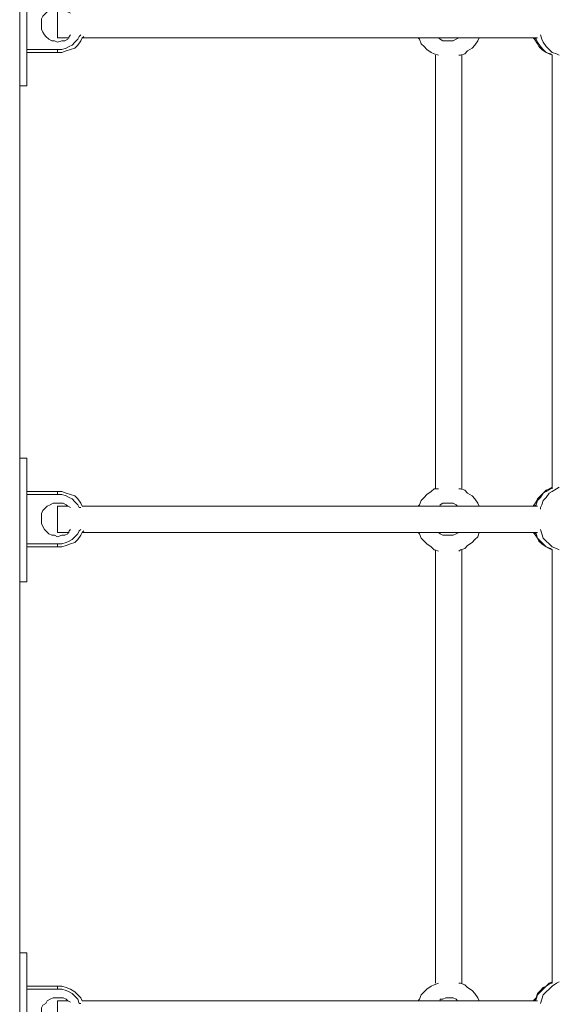
# Model space of a CAD drawing. Extents: x -79 to 4861, y -708 to -211.
# Drawn here: x 1068 to 1087, y -456 to -421 of the extents above; entities that cross this region are included whole.
import ezdxf

# ---------------------------------------------------------------- set-up
doc = ezdxf.new("R2010")
doc.units = 0
doc.header["$MEASUREMENT"] = 0
doc.layers.add('Lager 1', color=7, linetype='Continuous', lineweight=0)

msp = doc.modelspace()

# ---------------------------------------------------------------- linework, layer by layer
at = {"layer": 'Lager 1', "color": 7, "lineweight": 13}
for points in [[(1067.633, -377.645), (1067.633, -377.645), (1067.633, -512.309), (1067.633, -512.309)], [(1068.975, -421.431), (1068.975, -421.431), (1069.388, -421.431), (1069.388, -421.431)], [(1068.975, -421.431), (1068.975, -421.431), (1069.388, -421.431), (1069.388, -421.431)], [(1069.853, -421.431), (1069.853, -421.431), (1081.781, -421.431), (1081.781, -421.431)], [(1083.95, -421.431), (1083.95, -421.431), (1085.912, -421.431), (1085.912, -421.431)], [(1067.891, -421.844), (1067.891, -421.844), (1068.975, -421.844), (1068.975, -421.844)], [(1068.975, -421.948), (1068.975, -421.948), (1068.975, -421.844), (1068.975, -421.844)], [(1068.975, -421.948), (1068.975, -421.948), (1067.891, -421.948), (1067.891, -421.948)], [(1082.4, -422.051), (1082.4, -422.051), (1082.4, -437.438), (1082.4, -437.438)], [(1083.33, -437.438), (1083.33, -437.438), (1083.33, -422.051), (1083.33, -422.051)], [(1086.531, -422.051), (1086.531, -422.051), (1086.531, -437.438), (1086.531, -437.438)], [(1067.633, -423.135), (1067.633, -423.135), (1067.891, -423.135), (1067.891, -423.135)], [(1067.891, -436.354), (1067.891, -436.354), (1067.633, -436.354), (1067.633, -436.354)], [(1067.891, -437.542), (1067.891, -437.542), (1068.975, -437.542), (1068.975, -437.542)], [(1068.975, -437.645), (1068.975, -437.645), (1067.891, -437.645), (1067.891, -437.645)], [(1068.975, -437.542), (1068.975, -437.542), (1068.975, -437.645), (1068.975, -437.645)], [(1069.337, -438.058), (1069.337, -438.058), (1068.975, -438.058), (1068.975, -438.058)], [(1068.975, -438.987), (1068.975, -438.987), (1069.388, -438.987), (1069.388, -438.987)], [(1068.975, -438.987), (1068.975, -438.987), (1069.388, -438.987), (1069.388, -438.987)], [(1069.853, -438.987), (1069.853, -438.987), (1081.781, -438.987), (1081.781, -438.987)], [(1083.95, -438.987), (1083.95, -438.987), (1085.912, -438.987), (1085.912, -438.987)], [(1067.891, -439.4), (1067.891, -439.4), (1068.975, -439.4), (1068.975, -439.4)], [(1068.975, -439.504), (1068.975, -439.504), (1068.975, -439.4), (1068.975, -439.4)], [(1068.975, -439.504), (1068.975, -439.504), (1067.891, -439.504), (1067.891, -439.504)], [(1082.4, -439.607), (1082.4, -439.607), (1082.4, -454.994), (1082.4, -454.994)], [(1083.33, -454.994), (1083.33, -454.994), (1083.33, -439.607), (1083.33, -439.607)], [(1086.531, -439.607), (1086.531, -439.607), (1086.531, -454.994), (1086.531, -454.994)], [(1067.633, -440.743), (1067.633, -440.743), (1067.891, -440.743), (1067.891, -440.743)], [(1067.891, -453.91), (1067.891, -453.91), (1067.633, -453.91), (1067.633, -453.91)], [(1067.891, -455.097), (1067.891, -455.097), (1068.975, -455.097), (1068.975, -455.097)], [(1068.975, -455.097), (1068.975, -455.097), (1068.975, -455.201), (1068.975, -455.201)], [(1068.975, -455.201), (1068.975, -455.201), (1067.891, -455.201), (1067.891, -455.201)], [(1069.337, -455.614), (1069.337, -455.614), (1068.975, -455.614), (1068.975, -455.614)]]:
    msp.add_open_spline(points, degree=3, dxfattribs=at)
for points, knots in [([(1067.891, -418.746), (1067.891, -418.746), (1067.891, -418.798), (1067.891, -418.798), (1067.891, -418.798), (1067.891, -418.85), (1067.891, -418.85), (1067.891, -418.85), (1067.891, -418.901), (1067.891, -418.901), (1067.891, -418.901), (1067.891, -419.005), (1067.891, -419.005), (1067.891, -419.005), (1067.891, -419.108), (1067.891, -419.108), (1067.891, -419.108), (1067.891, -419.211), (1067.891, -419.211), (1067.891, -419.211), (1067.891, -419.366), (1067.891, -419.366), (1067.891, -419.366), (1067.891, -419.521), (1067.891, -419.521), (1067.891, -419.521), (1067.891, -419.676), (1067.891, -419.676), (1067.891, -419.676), (1067.891, -419.831), (1067.891, -419.831), (1067.891, -419.831), (1067.891, -420.037), (1067.891, -420.037), (1067.891, -420.037), (1067.891, -420.244), (1067.891, -420.244), (1067.891, -420.244), (1067.891, -420.45), (1067.891, -420.45), (1067.891, -420.45), (1067.891, -420.657), (1067.891, -420.657), (1067.891, -420.657), (1067.891, -420.863), (1067.891, -420.863), (1067.891, -420.863), (1067.891, -421.07), (1067.891, -421.07), (1067.891, -421.07), (1067.891, -421.276), (1067.891, -421.276), (1067.891, -421.276), (1067.891, -421.483), (1067.891, -421.483), (1067.891, -421.483), (1067.891, -421.69), (1067.891, -421.69), (1067.891, -421.69), (1067.891, -421.896), (1067.891, -421.896), (1067.891, -421.896), (1067.891, -422.051), (1067.891, -422.051), (1067.891, -422.051), (1067.891, -422.258), (1067.891, -422.258), (1067.891, -422.258), (1067.891, -422.412), (1067.891, -422.412), (1067.891, -422.412), (1067.891, -422.567), (1067.891, -422.567), (1067.891, -422.567), (1067.891, -422.722), (1067.891, -422.722), (1067.891, -422.722), (1067.891, -422.826), (1067.891, -422.826), (1067.891, -422.826), (1067.891, -422.929), (1067.891, -422.929), (1067.891, -422.929), (1067.891, -423.032), (1067.891, -423.032), (1067.891, -423.032), (1067.891, -423.084), (1067.891, -423.084), (1067.891, -423.084), (1067.891, -423.135), (1067.891, -423.135)], [0, 0, 0, 0, 1, 1, 1, 2, 2, 2, 3, 3, 3, 4, 4, 4, 5, 5, 5, 6, 6, 6, 7, 7, 7, 8, 8, 8, 9, 9, 9, 10, 10, 10, 11, 11, 11, 12, 12, 12, 13, 13, 13, 14, 14, 14, 15, 15, 15, 16, 16, 16, 17, 17, 17, 18, 18, 18, 19, 19, 19, 20, 20, 20, 21, 21, 21, 22, 22, 22, 23, 23, 23, 24, 24, 24, 25, 25, 25, 26, 26, 26, 27, 27, 27, 28, 28, 28, 29, 29, 29, 30, 30, 30, 30]), ([(1069.44, -420.554), (1069.44, -420.554), (1069.337, -420.502), (1069.337, -420.502), (1069.337, -420.502), (1069.285, -420.45), (1069.285, -420.45), (1069.285, -420.45), (1069.182, -420.399), (1069.182, -420.399), (1069.182, -420.399), (1069.027, -420.347), (1069.027, -420.347), (1069.027, -420.347), (1068.924, -420.347), (1068.924, -420.347), (1068.924, -420.347), (1068.82, -420.399), (1068.82, -420.399), (1068.82, -420.399), (1068.717, -420.45), (1068.717, -420.45), (1068.717, -420.45), (1068.614, -420.502), (1068.614, -420.502), (1068.614, -420.502), (1068.562, -420.554), (1068.562, -420.554), (1068.562, -420.554), (1068.459, -420.657), (1068.459, -420.657), (1068.459, -420.657), (1068.407, -420.76), (1068.407, -420.76), (1068.407, -420.76), (1068.407, -420.863), (1068.407, -420.863), (1068.407, -420.863), (1068.407, -420.967), (1068.407, -420.967), (1068.407, -420.967), (1068.407, -421.122), (1068.407, -421.122), (1068.407, -421.122), (1068.459, -421.225), (1068.459, -421.225), (1068.459, -421.225), (1068.511, -421.328), (1068.511, -421.328), (1068.511, -421.328), (1068.562, -421.38), (1068.562, -421.38), (1068.562, -421.38), (1068.666, -421.483), (1068.666, -421.483), (1068.666, -421.483), (1068.769, -421.535), (1068.769, -421.535), (1068.769, -421.535), (1068.872, -421.535), (1068.872, -421.535), (1068.872, -421.535), (1068.975, -421.586), (1068.975, -421.586)], [0, 0, 0, 0, 1, 1, 1, 2, 2, 2, 3, 3, 3, 4, 4, 4, 5, 5, 5, 6, 6, 6, 7, 7, 7, 8, 8, 8, 9, 9, 9, 10, 10, 10, 11, 11, 11, 12, 12, 12, 13, 13, 13, 14, 14, 14, 15, 15, 15, 16, 16, 16, 17, 17, 17, 18, 18, 18, 19, 19, 19, 20, 20, 20, 21, 21, 21, 21]), ([(1068.975, -421.431), (1068.975, -421.431), (1068.975, -421.431), (1068.975, -421.431), (1068.975, -421.431), (1068.975, -421.38), (1068.975, -421.38), (1068.975, -421.38), (1068.975, -421.328), (1068.975, -421.328), (1068.975, -421.328), (1068.975, -421.276), (1068.975, -421.276), (1068.975, -421.276), (1068.975, -421.225), (1068.975, -421.225), (1068.975, -421.225), (1068.975, -421.173), (1068.975, -421.173), (1068.975, -421.173), (1068.975, -421.07), (1068.975, -421.07), (1068.975, -421.07), (1068.975, -421.018), (1068.975, -421.018), (1068.975, -421.018), (1068.975, -420.915), (1068.975, -420.915), (1068.975, -420.915), (1068.975, -420.863), (1068.975, -420.863), (1068.975, -420.863), (1068.975, -420.812), (1068.975, -420.812), (1068.975, -420.812), (1068.975, -420.76), (1068.975, -420.76), (1068.975, -420.76), (1068.975, -420.708), (1068.975, -420.708), (1068.975, -420.708), (1068.975, -420.657), (1068.975, -420.657), (1068.975, -420.657), (1068.975, -420.605), (1068.975, -420.605), (1068.975, -420.605), (1068.975, -420.554), (1068.975, -420.554), (1068.975, -420.554), (1068.975, -420.502), (1068.975, -420.502)], [0, 0, 0, 0, 1, 1, 1, 2, 2, 2, 3, 3, 3, 4, 4, 4, 5, 5, 5, 6, 6, 6, 7, 7, 7, 8, 8, 8, 9, 9, 9, 10, 10, 10, 11, 11, 11, 12, 12, 12, 13, 13, 13, 14, 14, 14, 15, 15, 15, 16, 16, 16, 17, 17, 17, 17]), ([(1068.975, -421.586), (1068.975, -421.586), (1069.13, -421.535), (1069.13, -421.535), (1069.13, -421.535), (1069.234, -421.535), (1069.234, -421.535), (1069.234, -421.535), (1069.337, -421.483), (1069.337, -421.483), (1069.337, -421.483), (1069.388, -421.38), (1069.388, -421.38), (1069.388, -421.38), (1069.44, -421.328), (1069.44, -421.328)], [0, 0, 0, 0, 1, 1, 1, 2, 2, 2, 3, 3, 3, 4, 4, 4, 5, 5, 5, 5]), ([(1068.975, -421.844), (1068.975, -421.844), (1069.13, -421.844), (1069.13, -421.844), (1069.13, -421.844), (1069.285, -421.793), (1069.285, -421.793), (1069.285, -421.793), (1069.388, -421.741), (1069.388, -421.741), (1069.388, -421.741), (1069.492, -421.69), (1069.492, -421.69), (1069.492, -421.69), (1069.595, -421.586), (1069.595, -421.586), (1069.595, -421.586), (1069.698, -421.483), (1069.698, -421.483), (1069.698, -421.483), (1069.75, -421.38), (1069.75, -421.38), (1069.75, -421.38), (1069.802, -421.328), (1069.802, -421.328)], [0, 0, 0, 0, 1, 1, 1, 2, 2, 2, 3, 3, 3, 4, 4, 4, 5, 5, 5, 6, 6, 6, 7, 7, 7, 8, 8, 8, 8]), ([(1069.905, -421.38), (1069.905, -421.38), (1069.853, -421.431), (1069.853, -421.431), (1069.853, -421.431), (1069.802, -421.535), (1069.802, -421.535), (1069.802, -421.535), (1069.698, -421.69), (1069.698, -421.69), (1069.698, -421.69), (1069.595, -421.793), (1069.595, -421.793), (1069.595, -421.793), (1069.44, -421.844), (1069.44, -421.844), (1069.44, -421.844), (1069.285, -421.896), (1069.285, -421.896), (1069.285, -421.896), (1069.13, -421.948), (1069.13, -421.948), (1069.13, -421.948), (1068.975, -421.948), (1068.975, -421.948)], [0, 0, 0, 0, 1, 1, 1, 2, 2, 2, 3, 3, 3, 4, 4, 4, 5, 5, 5, 6, 6, 6, 7, 7, 7, 8, 8, 8, 8]), ([(1069.853, -421.431), (1069.853, -421.431), (1070.008, -421.431), (1070.008, -421.431), (1070.008, -421.431), (1071.041, -421.431), (1071.041, -421.431), (1071.041, -421.431), (1072.073, -421.431), (1072.073, -421.431), (1072.073, -421.431), (1073.055, -421.431), (1073.055, -421.431), (1073.055, -421.431), (1074.087, -421.431), (1074.087, -421.431), (1074.087, -421.431), (1075.12, -421.431), (1075.12, -421.431), (1075.12, -421.431), (1076.101, -421.431), (1076.101, -421.431), (1076.101, -421.431), (1077.134, -421.431), (1077.134, -421.431), (1077.134, -421.431), (1078.115, -421.431), (1078.115, -421.431), (1078.115, -421.431), (1079.147, -421.431), (1079.147, -421.431), (1079.147, -421.431), (1080.129, -421.431), (1080.129, -421.431), (1080.129, -421.431), (1081.11, -421.431), (1081.11, -421.431), (1081.11, -421.431), (1082.091, -421.431), (1082.091, -421.431), (1082.091, -421.431), (1083.072, -421.431), (1083.072, -421.431), (1083.072, -421.431), (1084.053, -421.431), (1084.053, -421.431), (1084.053, -421.431), (1085.034, -421.431), (1085.034, -421.431), (1085.034, -421.431), (1085.963, -421.431), (1085.963, -421.431), (1085.963, -421.431), (1086.015, -421.431), (1086.015, -421.431)], [0, 0, 0, 0, 1, 1, 1, 2, 2, 2, 3, 3, 3, 4, 4, 4, 5, 5, 5, 6, 6, 6, 7, 7, 7, 8, 8, 8, 9, 9, 9, 10, 10, 10, 11, 11, 11, 12, 12, 12, 13, 13, 13, 14, 14, 14, 15, 15, 15, 16, 16, 16, 17, 17, 17, 18, 18, 18, 18]), ([(1082.504, -422.051), (1082.504, -422.051), (1082.349, -421.999), (1082.349, -421.999), (1082.349, -421.999), (1082.246, -421.948), (1082.246, -421.948), (1082.246, -421.948), (1082.091, -421.844), (1082.091, -421.844), (1082.091, -421.844), (1081.987, -421.741), (1081.987, -421.741), (1081.987, -421.741), (1081.884, -421.638), (1081.884, -421.638), (1081.884, -421.638), (1081.832, -421.483), (1081.832, -421.483), (1081.832, -421.483), (1081.781, -421.431), (1081.781, -421.431)], [0, 0, 0, 0, 1, 1, 1, 2, 2, 2, 3, 3, 3, 4, 4, 4, 5, 5, 5, 6, 6, 6, 7, 7, 7, 7]), ([(1082.504, -421.431), (1082.504, -421.431), (1082.555, -421.483), (1082.555, -421.483), (1082.555, -421.483), (1082.659, -421.535), (1082.659, -421.535), (1082.659, -421.535), (1082.762, -421.535), (1082.762, -421.535), (1082.762, -421.535), (1082.917, -421.535), (1082.917, -421.535), (1082.917, -421.535), (1083.02, -421.535), (1083.02, -421.535), (1083.02, -421.535), (1083.123, -421.483), (1083.123, -421.483), (1083.123, -421.483), (1083.227, -421.431), (1083.227, -421.431)], [0, 0, 0, 0, 1, 1, 1, 2, 2, 2, 3, 3, 3, 4, 4, 4, 5, 5, 5, 6, 6, 6, 7, 7, 7, 7]), ([(1083.95, -421.431), (1083.95, -421.431), (1083.95, -421.431), (1083.95, -421.431), (1083.95, -421.431), (1083.898, -421.535), (1083.898, -421.535), (1083.898, -421.535), (1083.795, -421.69), (1083.795, -421.69), (1083.795, -421.69), (1083.691, -421.793), (1083.691, -421.793), (1083.691, -421.793), (1083.536, -421.896), (1083.536, -421.896), (1083.536, -421.896), (1083.433, -421.999), (1083.433, -421.999), (1083.433, -421.999), (1083.278, -422.051), (1083.278, -422.051), (1083.278, -422.051), (1083.227, -422.051), (1083.227, -422.051)], [0, 0, 0, 0, 1, 1, 1, 2, 2, 2, 3, 3, 3, 4, 4, 4, 5, 5, 5, 6, 6, 6, 7, 7, 7, 8, 8, 8, 8]), ([(1085.86, -421.431), (1085.86, -421.431), (1085.912, -421.483), (1085.912, -421.483), (1085.912, -421.483), (1086.015, -421.638), (1086.015, -421.638), (1086.015, -421.638), (1086.067, -421.741), (1086.067, -421.741), (1086.067, -421.741), (1086.17, -421.844), (1086.17, -421.844), (1086.17, -421.844), (1086.325, -421.948), (1086.325, -421.948), (1086.325, -421.948), (1086.428, -421.999), (1086.428, -421.999), (1086.428, -421.999), (1086.531, -422.051), (1086.531, -422.051)], [0, 0, 0, 0, 1, 1, 1, 2, 2, 2, 3, 3, 3, 4, 4, 4, 5, 5, 5, 6, 6, 6, 7, 7, 7, 7]), ([(1085.912, -421.431), (1085.912, -421.431), (1085.963, -421.483), (1085.963, -421.483), (1085.963, -421.483), (1086.015, -421.586), (1086.015, -421.586), (1086.015, -421.586), (1086.118, -421.741), (1086.118, -421.741), (1086.118, -421.741), (1086.221, -421.844), (1086.221, -421.844), (1086.221, -421.844), (1086.325, -421.948), (1086.325, -421.948), (1086.325, -421.948), (1086.48, -421.999), (1086.48, -421.999), (1086.48, -421.999), (1086.531, -422.051), (1086.531, -422.051)], [0, 0, 0, 0, 1, 1, 1, 2, 2, 2, 3, 3, 3, 4, 4, 4, 5, 5, 5, 6, 6, 6, 7, 7, 7, 7]), ([(1086.789, -422.051), (1086.789, -422.051), (1086.686, -421.999), (1086.686, -421.999), (1086.686, -421.999), (1086.531, -421.948), (1086.531, -421.948), (1086.531, -421.948), (1086.428, -421.844), (1086.428, -421.844), (1086.428, -421.844), (1086.325, -421.741), (1086.325, -421.741), (1086.325, -421.741), (1086.221, -421.586), (1086.221, -421.586), (1086.221, -421.586), (1086.17, -421.483), (1086.17, -421.483), (1086.17, -421.483), (1086.118, -421.328), (1086.118, -421.328)], [0, 0, 0, 0, 1, 1, 1, 2, 2, 2, 3, 3, 3, 4, 4, 4, 5, 5, 5, 6, 6, 6, 7, 7, 7, 7]), ([(1067.891, -436.354), (1067.891, -436.354), (1067.891, -436.354), (1067.891, -436.354), (1067.891, -436.354), (1067.891, -436.406), (1067.891, -436.406), (1067.891, -436.406), (1067.891, -436.457), (1067.891, -436.457), (1067.891, -436.457), (1067.891, -436.56), (1067.891, -436.56), (1067.891, -436.56), (1067.891, -436.664), (1067.891, -436.664), (1067.891, -436.664), (1067.891, -436.767), (1067.891, -436.767), (1067.891, -436.767), (1067.891, -436.922), (1067.891, -436.922), (1067.891, -436.922), (1067.891, -437.077), (1067.891, -437.077), (1067.891, -437.077), (1067.891, -437.232), (1067.891, -437.232), (1067.891, -437.232), (1067.891, -437.438), (1067.891, -437.438), (1067.891, -437.438), (1067.891, -437.593), (1067.891, -437.593), (1067.891, -437.593), (1067.891, -437.8), (1067.891, -437.8), (1067.891, -437.8), (1067.891, -438.006), (1067.891, -438.006), (1067.891, -438.006), (1067.891, -438.213), (1067.891, -438.213), (1067.891, -438.213), (1067.891, -438.419), (1067.891, -438.419), (1067.891, -438.419), (1067.891, -438.626), (1067.891, -438.626), (1067.891, -438.626), (1067.891, -438.832), (1067.891, -438.832), (1067.891, -438.832), (1067.891, -439.039), (1067.891, -439.039), (1067.891, -439.039), (1067.891, -439.245), (1067.891, -439.245), (1067.891, -439.245), (1067.891, -439.452), (1067.891, -439.452), (1067.891, -439.452), (1067.891, -439.659), (1067.891, -439.659), (1067.891, -439.659), (1067.891, -439.813), (1067.891, -439.813), (1067.891, -439.813), (1067.891, -439.968), (1067.891, -439.968), (1067.891, -439.968), (1067.891, -440.123), (1067.891, -440.123), (1067.891, -440.123), (1067.891, -440.278), (1067.891, -440.278), (1067.891, -440.278), (1067.891, -440.381), (1067.891, -440.381), (1067.891, -440.381), (1067.891, -440.485), (1067.891, -440.485), (1067.891, -440.485), (1067.891, -440.588), (1067.891, -440.588), (1067.891, -440.588), (1067.891, -440.64), (1067.891, -440.64), (1067.891, -440.64), (1067.891, -440.691), (1067.891, -440.691), (1067.891, -440.691), (1067.891, -440.743), (1067.891, -440.743)], [0, 0, 0, 0, 1, 1, 1, 2, 2, 2, 3, 3, 3, 4, 4, 4, 5, 5, 5, 6, 6, 6, 7, 7, 7, 8, 8, 8, 9, 9, 9, 10, 10, 10, 11, 11, 11, 12, 12, 12, 13, 13, 13, 14, 14, 14, 15, 15, 15, 16, 16, 16, 17, 17, 17, 18, 18, 18, 19, 19, 19, 20, 20, 20, 21, 21, 21, 22, 22, 22, 23, 23, 23, 24, 24, 24, 25, 25, 25, 26, 26, 26, 27, 27, 27, 28, 28, 28, 29, 29, 29, 30, 30, 30, 31, 31, 31, 31]), ([(1068.975, -437.542), (1068.975, -437.542), (1069.13, -437.542), (1069.13, -437.542), (1069.13, -437.542), (1069.285, -437.593), (1069.285, -437.593), (1069.285, -437.593), (1069.44, -437.645), (1069.44, -437.645), (1069.44, -437.645), (1069.595, -437.696), (1069.595, -437.696), (1069.595, -437.696), (1069.698, -437.8), (1069.698, -437.8), (1069.698, -437.8), (1069.802, -437.955), (1069.802, -437.955), (1069.802, -437.955), (1069.853, -438.058), (1069.853, -438.058)], [0, 0, 0, 0, 1, 1, 1, 2, 2, 2, 3, 3, 3, 4, 4, 4, 5, 5, 5, 6, 6, 6, 7, 7, 7, 7]), ([(1069.802, -438.109), (1069.802, -438.109), (1069.75, -438.109), (1069.75, -438.109), (1069.75, -438.109), (1069.698, -438.006), (1069.698, -438.006), (1069.698, -438.006), (1069.595, -437.903), (1069.595, -437.903), (1069.595, -437.903), (1069.492, -437.8), (1069.492, -437.8), (1069.492, -437.8), (1069.388, -437.748), (1069.388, -437.748), (1069.388, -437.748), (1069.285, -437.696), (1069.285, -437.696), (1069.285, -437.696), (1069.13, -437.645), (1069.13, -437.645), (1069.13, -437.645), (1068.975, -437.645), (1068.975, -437.645)], [0, 0, 0, 0, 1, 1, 1, 2, 2, 2, 3, 3, 3, 4, 4, 4, 5, 5, 5, 6, 6, 6, 7, 7, 7, 8, 8, 8, 8]), ([(1081.781, -438.058), (1081.781, -438.058), (1081.832, -438.006), (1081.832, -438.006), (1081.832, -438.006), (1081.884, -437.851), (1081.884, -437.851), (1081.884, -437.851), (1081.987, -437.748), (1081.987, -437.748), (1081.987, -437.748), (1082.091, -437.645), (1082.091, -437.645), (1082.091, -437.645), (1082.246, -437.542), (1082.246, -437.542), (1082.246, -437.542), (1082.349, -437.438), (1082.349, -437.438), (1082.349, -437.438), (1082.504, -437.438), (1082.504, -437.438)], [0, 0, 0, 0, 1, 1, 1, 2, 2, 2, 3, 3, 3, 4, 4, 4, 5, 5, 5, 6, 6, 6, 7, 7, 7, 7]), ([(1083.227, -437.438), (1083.227, -437.438), (1083.278, -437.438), (1083.278, -437.438), (1083.278, -437.438), (1083.433, -437.49), (1083.433, -437.49), (1083.433, -437.49), (1083.536, -437.593), (1083.536, -437.593), (1083.536, -437.593), (1083.691, -437.696), (1083.691, -437.696), (1083.691, -437.696), (1083.795, -437.8), (1083.795, -437.8), (1083.795, -437.8), (1083.898, -437.955), (1083.898, -437.955), (1083.898, -437.955), (1083.95, -438.058), (1083.95, -438.058)], [0, 0, 0, 0, 1, 1, 1, 2, 2, 2, 3, 3, 3, 4, 4, 4, 5, 5, 5, 6, 6, 6, 7, 7, 7, 7]), ([(1086.531, -437.387), (1086.531, -437.387), (1086.428, -437.438), (1086.428, -437.438), (1086.428, -437.438), (1086.325, -437.49), (1086.325, -437.49), (1086.325, -437.49), (1086.221, -437.593), (1086.221, -437.593), (1086.221, -437.593), (1086.118, -437.696), (1086.118, -437.696), (1086.118, -437.696), (1086.015, -437.8), (1086.015, -437.8), (1086.015, -437.8), (1085.963, -437.903), (1085.963, -437.903), (1085.963, -437.903), (1085.86, -438.058), (1085.86, -438.058)], [0, 0, 0, 0, 1, 1, 1, 2, 2, 2, 3, 3, 3, 4, 4, 4, 5, 5, 5, 6, 6, 6, 7, 7, 7, 7]), ([(1086.531, -437.387), (1086.531, -437.387), (1086.48, -437.438), (1086.48, -437.438), (1086.48, -437.438), (1086.325, -437.542), (1086.325, -437.542), (1086.325, -437.542), (1086.221, -437.593), (1086.221, -437.593), (1086.221, -437.593), (1086.118, -437.748), (1086.118, -437.748), (1086.118, -437.748), (1086.015, -437.851), (1086.015, -437.851), (1086.015, -437.851), (1085.963, -438.006), (1085.963, -438.006), (1085.963, -438.006), (1085.912, -438.058), (1085.912, -438.058)], [0, 0, 0, 0, 1, 1, 1, 2, 2, 2, 3, 3, 3, 4, 4, 4, 5, 5, 5, 6, 6, 6, 7, 7, 7, 7]), ([(1086.118, -438.161), (1086.118, -438.161), (1086.118, -438.109), (1086.118, -438.109), (1086.118, -438.109), (1086.17, -438.006), (1086.17, -438.006), (1086.17, -438.006), (1086.221, -437.851), (1086.221, -437.851), (1086.221, -437.851), (1086.325, -437.748), (1086.325, -437.748), (1086.325, -437.748), (1086.428, -437.593), (1086.428, -437.593), (1086.428, -437.593), (1086.531, -437.542), (1086.531, -437.542), (1086.531, -437.542), (1086.686, -437.438), (1086.686, -437.438), (1086.686, -437.438), (1086.789, -437.387), (1086.789, -437.387)], [0, 0, 0, 0, 1, 1, 1, 2, 2, 2, 3, 3, 3, 4, 4, 4, 5, 5, 5, 6, 6, 6, 7, 7, 7, 8, 8, 8, 8]), ([(1069.44, -438.109), (1069.44, -438.109), (1069.337, -438.058), (1069.337, -438.058), (1069.337, -438.058), (1069.285, -438.006), (1069.285, -438.006), (1069.285, -438.006), (1069.182, -437.955), (1069.182, -437.955), (1069.182, -437.955), (1069.027, -437.955), (1069.027, -437.955), (1069.027, -437.955), (1068.924, -437.955), (1068.924, -437.955), (1068.924, -437.955), (1068.82, -437.955), (1068.82, -437.955), (1068.82, -437.955), (1068.717, -438.006), (1068.717, -438.006), (1068.717, -438.006), (1068.614, -438.058), (1068.614, -438.058), (1068.614, -438.058), (1068.562, -438.109), (1068.562, -438.109), (1068.562, -438.109), (1068.459, -438.213), (1068.459, -438.213), (1068.459, -438.213), (1068.407, -438.316), (1068.407, -438.316), (1068.407, -438.316), (1068.407, -438.419), (1068.407, -438.419), (1068.407, -438.419), (1068.407, -438.574), (1068.407, -438.574), (1068.407, -438.574), (1068.407, -438.677), (1068.407, -438.677), (1068.407, -438.677), (1068.459, -438.781), (1068.459, -438.781), (1068.459, -438.781), (1068.511, -438.884), (1068.511, -438.884), (1068.511, -438.884), (1068.562, -438.936), (1068.562, -438.936), (1068.562, -438.936), (1068.666, -439.039), (1068.666, -439.039), (1068.666, -439.039), (1068.769, -439.091), (1068.769, -439.091), (1068.769, -439.091), (1068.872, -439.091), (1068.872, -439.091), (1068.872, -439.091), (1068.975, -439.142), (1068.975, -439.142)], [0, 0, 0, 0, 1, 1, 1, 2, 2, 2, 3, 3, 3, 4, 4, 4, 5, 5, 5, 6, 6, 6, 7, 7, 7, 8, 8, 8, 9, 9, 9, 10, 10, 10, 11, 11, 11, 12, 12, 12, 13, 13, 13, 14, 14, 14, 15, 15, 15, 16, 16, 16, 17, 17, 17, 18, 18, 18, 19, 19, 19, 20, 20, 20, 21, 21, 21, 21]), ([(1083.175, -438.058), (1083.175, -438.058), (1083.123, -438.006), (1083.123, -438.006), (1083.123, -438.006), (1083.02, -437.955), (1083.02, -437.955), (1083.02, -437.955), (1082.917, -437.955), (1082.917, -437.955), (1082.917, -437.955), (1082.762, -437.955), (1082.762, -437.955), (1082.762, -437.955), (1082.659, -437.955), (1082.659, -437.955), (1082.659, -437.955), (1082.555, -438.006), (1082.555, -438.006), (1082.555, -438.006), (1082.555, -438.058), (1082.555, -438.058)], [0, 0, 0, 0, 1, 1, 1, 2, 2, 2, 3, 3, 3, 4, 4, 4, 5, 5, 5, 6, 6, 6, 7, 7, 7, 7]), ([(1068.975, -438.987), (1068.975, -438.987), (1068.975, -438.987), (1068.975, -438.987), (1068.975, -438.987), (1068.975, -438.936), (1068.975, -438.936), (1068.975, -438.936), (1068.975, -438.884), (1068.975, -438.884), (1068.975, -438.884), (1068.975, -438.832), (1068.975, -438.832), (1068.975, -438.832), (1068.975, -438.781), (1068.975, -438.781), (1068.975, -438.781), (1068.975, -438.729), (1068.975, -438.729), (1068.975, -438.729), (1068.975, -438.677), (1068.975, -438.677), (1068.975, -438.677), (1068.975, -438.626), (1068.975, -438.626), (1068.975, -438.626), (1068.975, -438.574), (1068.975, -438.574), (1068.975, -438.574), (1068.975, -438.523), (1068.975, -438.523), (1068.975, -438.523), (1068.975, -438.471), (1068.975, -438.471), (1068.975, -438.471), (1068.975, -438.419), (1068.975, -438.419), (1068.975, -438.419), (1068.975, -438.368), (1068.975, -438.368), (1068.975, -438.368), (1068.975, -438.316), (1068.975, -438.316), (1068.975, -438.316), (1068.975, -438.264), (1068.975, -438.264), (1068.975, -438.264), (1068.975, -438.213), (1068.975, -438.213), (1068.975, -438.213), (1068.975, -438.161), (1068.975, -438.161), (1068.975, -438.161), (1068.975, -438.109), (1068.975, -438.109), (1068.975, -438.109), (1068.975, -438.058), (1068.975, -438.058)], [0, 0, 0, 0, 1, 1, 1, 2, 2, 2, 3, 3, 3, 4, 4, 4, 5, 5, 5, 6, 6, 6, 7, 7, 7, 8, 8, 8, 9, 9, 9, 10, 10, 10, 11, 11, 11, 12, 12, 12, 13, 13, 13, 14, 14, 14, 15, 15, 15, 16, 16, 16, 17, 17, 17, 18, 18, 18, 19, 19, 19, 19]), ([(1086.015, -438.058), (1086.015, -438.058), (1085.963, -438.058), (1085.963, -438.058), (1085.963, -438.058), (1085.034, -438.058), (1085.034, -438.058), (1085.034, -438.058), (1084.053, -438.058), (1084.053, -438.058), (1084.053, -438.058), (1083.072, -438.058), (1083.072, -438.058), (1083.072, -438.058), (1082.091, -438.058), (1082.091, -438.058), (1082.091, -438.058), (1081.11, -438.058), (1081.11, -438.058), (1081.11, -438.058), (1080.129, -438.058), (1080.129, -438.058), (1080.129, -438.058), (1079.147, -438.058), (1079.147, -438.058), (1079.147, -438.058), (1078.115, -438.058), (1078.115, -438.058), (1078.115, -438.058), (1077.134, -438.058), (1077.134, -438.058), (1077.134, -438.058), (1076.101, -438.058), (1076.101, -438.058), (1076.101, -438.058), (1075.12, -438.058), (1075.12, -438.058), (1075.12, -438.058), (1074.087, -438.058), (1074.087, -438.058), (1074.087, -438.058), (1073.055, -438.058), (1073.055, -438.058), (1073.055, -438.058), (1072.073, -438.058), (1072.073, -438.058), (1072.073, -438.058), (1071.041, -438.058), (1071.041, -438.058), (1071.041, -438.058), (1070.008, -438.058), (1070.008, -438.058), (1070.008, -438.058), (1069.853, -438.058), (1069.853, -438.058)], [0, 0, 0, 0, 1, 1, 1, 2, 2, 2, 3, 3, 3, 4, 4, 4, 5, 5, 5, 6, 6, 6, 7, 7, 7, 8, 8, 8, 9, 9, 9, 10, 10, 10, 11, 11, 11, 12, 12, 12, 13, 13, 13, 14, 14, 14, 15, 15, 15, 16, 16, 16, 17, 17, 17, 18, 18, 18, 18]), ([(1068.975, -439.142), (1068.975, -439.142), (1069.13, -439.091), (1069.13, -439.091), (1069.13, -439.091), (1069.234, -439.091), (1069.234, -439.091), (1069.234, -439.091), (1069.337, -439.039), (1069.337, -439.039), (1069.337, -439.039), (1069.388, -438.936), (1069.388, -438.936), (1069.388, -438.936), (1069.44, -438.884), (1069.44, -438.884)], [0, 0, 0, 0, 1, 1, 1, 2, 2, 2, 3, 3, 3, 4, 4, 4, 5, 5, 5, 5]), ([(1068.975, -439.4), (1068.975, -439.4), (1069.13, -439.4), (1069.13, -439.4), (1069.13, -439.4), (1069.285, -439.349), (1069.285, -439.349), (1069.285, -439.349), (1069.388, -439.297), (1069.388, -439.297), (1069.388, -439.297), (1069.492, -439.245), (1069.492, -439.245), (1069.492, -439.245), (1069.595, -439.142), (1069.595, -439.142), (1069.595, -439.142), (1069.698, -439.039), (1069.698, -439.039), (1069.698, -439.039), (1069.75, -438.936), (1069.75, -438.936), (1069.75, -438.936), (1069.802, -438.884), (1069.802, -438.884)], [0, 0, 0, 0, 1, 1, 1, 2, 2, 2, 3, 3, 3, 4, 4, 4, 5, 5, 5, 6, 6, 6, 7, 7, 7, 8, 8, 8, 8]), ([(1069.905, -438.936), (1069.905, -438.936), (1069.853, -438.987), (1069.853, -438.987), (1069.853, -438.987), (1069.802, -439.091), (1069.802, -439.091), (1069.802, -439.091), (1069.698, -439.245), (1069.698, -439.245), (1069.698, -439.245), (1069.595, -439.349), (1069.595, -439.349), (1069.595, -439.349), (1069.44, -439.4), (1069.44, -439.4), (1069.44, -439.4), (1069.285, -439.452), (1069.285, -439.452), (1069.285, -439.452), (1069.13, -439.504), (1069.13, -439.504), (1069.13, -439.504), (1068.975, -439.504), (1068.975, -439.504)], [0, 0, 0, 0, 1, 1, 1, 2, 2, 2, 3, 3, 3, 4, 4, 4, 5, 5, 5, 6, 6, 6, 7, 7, 7, 8, 8, 8, 8]), ([(1069.853, -438.987), (1069.853, -438.987), (1070.008, -438.987), (1070.008, -438.987), (1070.008, -438.987), (1071.041, -438.987), (1071.041, -438.987), (1071.041, -438.987), (1072.073, -438.987), (1072.073, -438.987), (1072.073, -438.987), (1073.055, -438.987), (1073.055, -438.987), (1073.055, -438.987), (1074.087, -438.987), (1074.087, -438.987), (1074.087, -438.987), (1075.12, -438.987), (1075.12, -438.987), (1075.12, -438.987), (1076.101, -438.987), (1076.101, -438.987), (1076.101, -438.987), (1077.134, -438.987), (1077.134, -438.987), (1077.134, -438.987), (1078.115, -438.987), (1078.115, -438.987), (1078.115, -438.987), (1079.147, -438.987), (1079.147, -438.987), (1079.147, -438.987), (1080.129, -438.987), (1080.129, -438.987), (1080.129, -438.987), (1081.11, -438.987), (1081.11, -438.987), (1081.11, -438.987), (1082.091, -438.987), (1082.091, -438.987), (1082.091, -438.987), (1083.072, -438.987), (1083.072, -438.987), (1083.072, -438.987), (1084.053, -438.987), (1084.053, -438.987), (1084.053, -438.987), (1085.034, -438.987), (1085.034, -438.987), (1085.034, -438.987), (1085.963, -438.987), (1085.963, -438.987), (1085.963, -438.987), (1086.015, -438.987), (1086.015, -438.987)], [0, 0, 0, 0, 1, 1, 1, 2, 2, 2, 3, 3, 3, 4, 4, 4, 5, 5, 5, 6, 6, 6, 7, 7, 7, 8, 8, 8, 9, 9, 9, 10, 10, 10, 11, 11, 11, 12, 12, 12, 13, 13, 13, 14, 14, 14, 15, 15, 15, 16, 16, 16, 17, 17, 17, 18, 18, 18, 18]), ([(1082.504, -439.659), (1082.504, -439.659), (1082.349, -439.607), (1082.349, -439.607), (1082.349, -439.607), (1082.246, -439.504), (1082.246, -439.504), (1082.246, -439.504), (1082.091, -439.4), (1082.091, -439.4), (1082.091, -439.4), (1081.987, -439.297), (1081.987, -439.297), (1081.987, -439.297), (1081.884, -439.194), (1081.884, -439.194), (1081.884, -439.194), (1081.832, -439.039), (1081.832, -439.039), (1081.832, -439.039), (1081.781, -438.987), (1081.781, -438.987)], [0, 0, 0, 0, 1, 1, 1, 2, 2, 2, 3, 3, 3, 4, 4, 4, 5, 5, 5, 6, 6, 6, 7, 7, 7, 7]), ([(1082.504, -438.987), (1082.504, -438.987), (1082.555, -439.039), (1082.555, -439.039), (1082.555, -439.039), (1082.659, -439.091), (1082.659, -439.091), (1082.659, -439.091), (1082.762, -439.091), (1082.762, -439.091), (1082.762, -439.091), (1082.917, -439.091), (1082.917, -439.091), (1082.917, -439.091), (1083.02, -439.091), (1083.02, -439.091), (1083.02, -439.091), (1083.123, -439.039), (1083.123, -439.039), (1083.123, -439.039), (1083.227, -438.987), (1083.227, -438.987)], [0, 0, 0, 0, 1, 1, 1, 2, 2, 2, 3, 3, 3, 4, 4, 4, 5, 5, 5, 6, 6, 6, 7, 7, 7, 7]), ([(1083.95, -438.987), (1083.95, -438.987), (1083.95, -438.987), (1083.95, -438.987), (1083.95, -438.987), (1083.898, -439.142), (1083.898, -439.142), (1083.898, -439.142), (1083.795, -439.245), (1083.795, -439.245), (1083.795, -439.245), (1083.691, -439.349), (1083.691, -439.349), (1083.691, -439.349), (1083.536, -439.452), (1083.536, -439.452), (1083.536, -439.452), (1083.433, -439.555), (1083.433, -439.555), (1083.433, -439.555), (1083.278, -439.607), (1083.278, -439.607), (1083.278, -439.607), (1083.227, -439.659), (1083.227, -439.659)], [0, 0, 0, 0, 1, 1, 1, 2, 2, 2, 3, 3, 3, 4, 4, 4, 5, 5, 5, 6, 6, 6, 7, 7, 7, 8, 8, 8, 8]), ([(1085.86, -438.987), (1085.86, -438.987), (1085.912, -439.039), (1085.912, -439.039), (1085.912, -439.039), (1086.015, -439.194), (1086.015, -439.194), (1086.015, -439.194), (1086.067, -439.297), (1086.067, -439.297), (1086.067, -439.297), (1086.17, -439.4), (1086.17, -439.4), (1086.17, -439.4), (1086.325, -439.504), (1086.325, -439.504), (1086.325, -439.504), (1086.428, -439.555), (1086.428, -439.555), (1086.428, -439.555), (1086.531, -439.607), (1086.531, -439.607)], [0, 0, 0, 0, 1, 1, 1, 2, 2, 2, 3, 3, 3, 4, 4, 4, 5, 5, 5, 6, 6, 6, 7, 7, 7, 7]), ([(1085.912, -438.987), (1085.912, -438.987), (1085.963, -439.039), (1085.963, -439.039), (1085.963, -439.039), (1086.015, -439.194), (1086.015, -439.194), (1086.015, -439.194), (1086.118, -439.297), (1086.118, -439.297), (1086.118, -439.297), (1086.221, -439.4), (1086.221, -439.4), (1086.221, -439.4), (1086.325, -439.504), (1086.325, -439.504), (1086.325, -439.504), (1086.48, -439.555), (1086.48, -439.555), (1086.48, -439.555), (1086.531, -439.607), (1086.531, -439.607)], [0, 0, 0, 0, 1, 1, 1, 2, 2, 2, 3, 3, 3, 4, 4, 4, 5, 5, 5, 6, 6, 6, 7, 7, 7, 7]), ([(1086.789, -439.607), (1086.789, -439.607), (1086.686, -439.555), (1086.686, -439.555), (1086.686, -439.555), (1086.531, -439.504), (1086.531, -439.504), (1086.531, -439.504), (1086.428, -439.4), (1086.428, -439.4), (1086.428, -439.4), (1086.325, -439.297), (1086.325, -439.297), (1086.325, -439.297), (1086.221, -439.194), (1086.221, -439.194), (1086.221, -439.194), (1086.17, -439.039), (1086.17, -439.039), (1086.17, -439.039), (1086.118, -438.884), (1086.118, -438.884)], [0, 0, 0, 0, 1, 1, 1, 2, 2, 2, 3, 3, 3, 4, 4, 4, 5, 5, 5, 6, 6, 6, 7, 7, 7, 7]), ([(1067.891, -453.91), (1067.891, -453.91), (1067.891, -453.91), (1067.891, -453.91), (1067.891, -453.91), (1067.891, -453.961), (1067.891, -453.961), (1067.891, -453.961), (1067.891, -454.013), (1067.891, -454.013), (1067.891, -454.013), (1067.891, -454.116), (1067.891, -454.116), (1067.891, -454.116), (1067.891, -454.22), (1067.891, -454.22), (1067.891, -454.22), (1067.891, -454.323), (1067.891, -454.323), (1067.891, -454.323), (1067.891, -454.478), (1067.891, -454.478), (1067.891, -454.478), (1067.891, -454.633), (1067.891, -454.633), (1067.891, -454.633), (1067.891, -454.788), (1067.891, -454.788), (1067.891, -454.788), (1067.891, -454.994), (1067.891, -454.994), (1067.891, -454.994), (1067.891, -455.149), (1067.891, -455.149), (1067.891, -455.149), (1067.891, -455.356), (1067.891, -455.356), (1067.891, -455.356), (1067.891, -455.562), (1067.891, -455.562), (1067.891, -455.562), (1067.891, -455.769), (1067.891, -455.769), (1067.891, -455.769), (1067.891, -455.975), (1067.891, -455.975), (1067.891, -455.975), (1067.891, -456.182), (1067.891, -456.182), (1067.891, -456.182), (1067.891, -456.388), (1067.891, -456.388), (1067.891, -456.388), (1067.891, -456.595), (1067.891, -456.595), (1067.891, -456.595), (1067.891, -456.801), (1067.891, -456.801), (1067.891, -456.801), (1067.891, -457.008), (1067.891, -457.008), (1067.891, -457.008), (1067.891, -457.214), (1067.891, -457.214), (1067.891, -457.214), (1067.891, -457.369), (1067.891, -457.369), (1067.891, -457.369), (1067.891, -457.524), (1067.891, -457.524), (1067.891, -457.524), (1067.891, -457.679), (1067.891, -457.679), (1067.891, -457.679), (1067.891, -457.834), (1067.891, -457.834), (1067.891, -457.834), (1067.891, -457.937), (1067.891, -457.937), (1067.891, -457.937), (1067.891, -458.041), (1067.891, -458.041), (1067.891, -458.041), (1067.891, -458.144), (1067.891, -458.144), (1067.891, -458.144), (1067.891, -458.196), (1067.891, -458.196), (1067.891, -458.196), (1067.891, -458.247), (1067.891, -458.247), (1067.891, -458.247), (1067.891, -458.299), (1067.891, -458.299)], [0, 0, 0, 0, 1, 1, 1, 2, 2, 2, 3, 3, 3, 4, 4, 4, 5, 5, 5, 6, 6, 6, 7, 7, 7, 8, 8, 8, 9, 9, 9, 10, 10, 10, 11, 11, 11, 12, 12, 12, 13, 13, 13, 14, 14, 14, 15, 15, 15, 16, 16, 16, 17, 17, 17, 18, 18, 18, 19, 19, 19, 20, 20, 20, 21, 21, 21, 22, 22, 22, 23, 23, 23, 24, 24, 24, 25, 25, 25, 26, 26, 26, 27, 27, 27, 28, 28, 28, 29, 29, 29, 30, 30, 30, 31, 31, 31, 31]), ([(1068.975, -455.097), (1068.975, -455.097), (1069.13, -455.097), (1069.13, -455.097), (1069.13, -455.097), (1069.285, -455.149), (1069.285, -455.149), (1069.285, -455.149), (1069.44, -455.201), (1069.44, -455.201), (1069.44, -455.201), (1069.595, -455.304), (1069.595, -455.304), (1069.595, -455.304), (1069.698, -455.407), (1069.698, -455.407), (1069.698, -455.407), (1069.802, -455.51), (1069.802, -455.51), (1069.802, -455.51), (1069.853, -455.614), (1069.853, -455.614)], [0, 0, 0, 0, 1, 1, 1, 2, 2, 2, 3, 3, 3, 4, 4, 4, 5, 5, 5, 6, 6, 6, 7, 7, 7, 7]), ([(1081.781, -455.614), (1081.781, -455.614), (1081.832, -455.562), (1081.832, -455.562), (1081.832, -455.562), (1081.884, -455.407), (1081.884, -455.407), (1081.884, -455.407), (1081.987, -455.304), (1081.987, -455.304), (1081.987, -455.304), (1082.091, -455.201), (1082.091, -455.201), (1082.091, -455.201), (1082.246, -455.097), (1082.246, -455.097), (1082.246, -455.097), (1082.349, -455.046), (1082.349, -455.046), (1082.349, -455.046), (1082.504, -454.994), (1082.504, -454.994)], [0, 0, 0, 0, 1, 1, 1, 2, 2, 2, 3, 3, 3, 4, 4, 4, 5, 5, 5, 6, 6, 6, 7, 7, 7, 7]), ([(1083.227, -454.994), (1083.227, -454.994), (1083.278, -454.994), (1083.278, -454.994), (1083.278, -454.994), (1083.433, -455.046), (1083.433, -455.046), (1083.433, -455.046), (1083.536, -455.149), (1083.536, -455.149), (1083.536, -455.149), (1083.691, -455.252), (1083.691, -455.252), (1083.691, -455.252), (1083.795, -455.356), (1083.795, -455.356), (1083.795, -455.356), (1083.898, -455.51), (1083.898, -455.51), (1083.898, -455.51), (1083.95, -455.614), (1083.95, -455.614)], [0, 0, 0, 0, 1, 1, 1, 2, 2, 2, 3, 3, 3, 4, 4, 4, 5, 5, 5, 6, 6, 6, 7, 7, 7, 7]), ([(1086.531, -454.943), (1086.531, -454.943), (1086.428, -454.994), (1086.428, -454.994), (1086.428, -454.994), (1086.325, -455.097), (1086.325, -455.097), (1086.325, -455.097), (1086.221, -455.149), (1086.221, -455.149), (1086.221, -455.149), (1086.118, -455.252), (1086.118, -455.252), (1086.118, -455.252), (1086.015, -455.356), (1086.015, -455.356), (1086.015, -455.356), (1085.963, -455.51), (1085.963, -455.51), (1085.963, -455.51), (1085.86, -455.614), (1085.86, -455.614)], [0, 0, 0, 0, 1, 1, 1, 2, 2, 2, 3, 3, 3, 4, 4, 4, 5, 5, 5, 6, 6, 6, 7, 7, 7, 7]), ([(1086.531, -454.994), (1086.531, -454.994), (1086.48, -454.994), (1086.48, -454.994), (1086.48, -454.994), (1086.325, -455.097), (1086.325, -455.097), (1086.325, -455.097), (1086.221, -455.201), (1086.221, -455.201), (1086.221, -455.201), (1086.118, -455.304), (1086.118, -455.304), (1086.118, -455.304), (1086.015, -455.407), (1086.015, -455.407), (1086.015, -455.407), (1085.963, -455.562), (1085.963, -455.562), (1085.963, -455.562), (1085.912, -455.614), (1085.912, -455.614)], [0, 0, 0, 0, 1, 1, 1, 2, 2, 2, 3, 3, 3, 4, 4, 4, 5, 5, 5, 6, 6, 6, 7, 7, 7, 7]), ([(1086.118, -455.717), (1086.118, -455.717), (1086.118, -455.717), (1086.118, -455.717), (1086.118, -455.717), (1086.17, -455.562), (1086.17, -455.562), (1086.17, -455.562), (1086.221, -455.407), (1086.221, -455.407), (1086.221, -455.407), (1086.325, -455.304), (1086.325, -455.304), (1086.325, -455.304), (1086.428, -455.201), (1086.428, -455.201), (1086.428, -455.201), (1086.531, -455.097), (1086.531, -455.097), (1086.531, -455.097), (1086.686, -454.994), (1086.686, -454.994), (1086.686, -454.994), (1086.789, -454.943), (1086.789, -454.943)], [0, 0, 0, 0, 1, 1, 1, 2, 2, 2, 3, 3, 3, 4, 4, 4, 5, 5, 5, 6, 6, 6, 7, 7, 7, 8, 8, 8, 8]), ([(1069.802, -455.717), (1069.802, -455.717), (1069.75, -455.717), (1069.75, -455.717), (1069.75, -455.717), (1069.698, -455.562), (1069.698, -455.562), (1069.698, -455.562), (1069.595, -455.459), (1069.595, -455.459), (1069.595, -455.459), (1069.492, -455.356), (1069.492, -455.356), (1069.492, -455.356), (1069.388, -455.304), (1069.388, -455.304), (1069.388, -455.304), (1069.285, -455.252), (1069.285, -455.252), (1069.285, -455.252), (1069.13, -455.201), (1069.13, -455.201), (1069.13, -455.201), (1068.975, -455.201), (1068.975, -455.201)], [0, 0, 0, 0, 1, 1, 1, 2, 2, 2, 3, 3, 3, 4, 4, 4, 5, 5, 5, 6, 6, 6, 7, 7, 7, 8, 8, 8, 8]), ([(1069.44, -455.665), (1069.44, -455.665), (1069.337, -455.614), (1069.337, -455.614), (1069.337, -455.614), (1069.285, -455.562), (1069.285, -455.562), (1069.285, -455.562), (1069.182, -455.51), (1069.182, -455.51), (1069.182, -455.51), (1069.027, -455.51), (1069.027, -455.51), (1069.027, -455.51), (1068.924, -455.51), (1068.924, -455.51), (1068.924, -455.51), (1068.82, -455.51), (1068.82, -455.51), (1068.82, -455.51), (1068.717, -455.562), (1068.717, -455.562), (1068.717, -455.562), (1068.614, -455.614), (1068.614, -455.614), (1068.614, -455.614), (1068.562, -455.717), (1068.562, -455.717), (1068.562, -455.717), (1068.459, -455.769), (1068.459, -455.769), (1068.459, -455.769), (1068.407, -455.872), (1068.407, -455.872), (1068.407, -455.872), (1068.407, -456.027), (1068.407, -456.027), (1068.407, -456.027), (1068.407, -456.13), (1068.407, -456.13), (1068.407, -456.13), (1068.407, -456.233), (1068.407, -456.233), (1068.407, -456.233), (1068.459, -456.337), (1068.459, -456.337), (1068.459, -456.337), (1068.511, -456.44), (1068.511, -456.44), (1068.511, -456.44), (1068.562, -456.543), (1068.562, -456.543), (1068.562, -456.543), (1068.666, -456.595), (1068.666, -456.595), (1068.666, -456.595), (1068.769, -456.646), (1068.769, -456.646), (1068.769, -456.646), (1068.872, -456.698), (1068.872, -456.698), (1068.872, -456.698), (1068.975, -456.698), (1068.975, -456.698)], [0, 0, 0, 0, 1, 1, 1, 2, 2, 2, 3, 3, 3, 4, 4, 4, 5, 5, 5, 6, 6, 6, 7, 7, 7, 8, 8, 8, 9, 9, 9, 10, 10, 10, 11, 11, 11, 12, 12, 12, 13, 13, 13, 14, 14, 14, 15, 15, 15, 16, 16, 16, 17, 17, 17, 18, 18, 18, 19, 19, 19, 20, 20, 20, 21, 21, 21, 21]), ([(1068.975, -456.543), (1068.975, -456.543), (1068.975, -456.543), (1068.975, -456.543), (1068.975, -456.543), (1068.975, -456.492), (1068.975, -456.492), (1068.975, -456.492), (1068.975, -456.44), (1068.975, -456.44), (1068.975, -456.44), (1068.975, -456.388), (1068.975, -456.388), (1068.975, -456.388), (1068.975, -456.337), (1068.975, -456.337), (1068.975, -456.337), (1068.975, -456.285), (1068.975, -456.285), (1068.975, -456.285), (1068.975, -456.233), (1068.975, -456.233), (1068.975, -456.233), (1068.975, -456.182), (1068.975, -456.182), (1068.975, -456.182), (1068.975, -456.13), (1068.975, -456.13), (1068.975, -456.13), (1068.975, -456.078), (1068.975, -456.078), (1068.975, -456.078), (1068.975, -456.027), (1068.975, -456.027), (1068.975, -456.027), (1068.975, -455.975), (1068.975, -455.975), (1068.975, -455.975), (1068.975, -455.924), (1068.975, -455.924), (1068.975, -455.924), (1068.975, -455.872), (1068.975, -455.872), (1068.975, -455.872), (1068.975, -455.82), (1068.975, -455.82), (1068.975, -455.82), (1068.975, -455.769), (1068.975, -455.769), (1068.975, -455.769), (1068.975, -455.717), (1068.975, -455.717), (1068.975, -455.717), (1068.975, -455.665), (1068.975, -455.665), (1068.975, -455.665), (1068.975, -455.614), (1068.975, -455.614)], [0, 0, 0, 0, 1, 1, 1, 2, 2, 2, 3, 3, 3, 4, 4, 4, 5, 5, 5, 6, 6, 6, 7, 7, 7, 8, 8, 8, 9, 9, 9, 10, 10, 10, 11, 11, 11, 12, 12, 12, 13, 13, 13, 14, 14, 14, 15, 15, 15, 16, 16, 16, 17, 17, 17, 18, 18, 18, 19, 19, 19, 19]), ([(1086.015, -455.614), (1086.015, -455.614), (1085.963, -455.614), (1085.963, -455.614), (1085.963, -455.614), (1085.034, -455.614), (1085.034, -455.614), (1085.034, -455.614), (1084.053, -455.614), (1084.053, -455.614), (1084.053, -455.614), (1083.072, -455.614), (1083.072, -455.614), (1083.072, -455.614), (1082.091, -455.614), (1082.091, -455.614), (1082.091, -455.614), (1081.11, -455.614), (1081.11, -455.614), (1081.11, -455.614), (1080.129, -455.614), (1080.129, -455.614), (1080.129, -455.614), (1079.147, -455.614), (1079.147, -455.614), (1079.147, -455.614), (1078.115, -455.614), (1078.115, -455.614), (1078.115, -455.614), (1077.134, -455.614), (1077.134, -455.614), (1077.134, -455.614), (1076.101, -455.614), (1076.101, -455.614), (1076.101, -455.614), (1075.12, -455.614), (1075.12, -455.614), (1075.12, -455.614), (1074.087, -455.614), (1074.087, -455.614), (1074.087, -455.614), (1073.055, -455.614), (1073.055, -455.614), (1073.055, -455.614), (1072.073, -455.614), (1072.073, -455.614), (1072.073, -455.614), (1071.041, -455.614), (1071.041, -455.614), (1071.041, -455.614), (1070.008, -455.614), (1070.008, -455.614), (1070.008, -455.614), (1069.853, -455.614), (1069.853, -455.614)], [0, 0, 0, 0, 1, 1, 1, 2, 2, 2, 3, 3, 3, 4, 4, 4, 5, 5, 5, 6, 6, 6, 7, 7, 7, 8, 8, 8, 9, 9, 9, 10, 10, 10, 11, 11, 11, 12, 12, 12, 13, 13, 13, 14, 14, 14, 15, 15, 15, 16, 16, 16, 17, 17, 17, 18, 18, 18, 18]), ([(1083.175, -455.614), (1083.175, -455.614), (1083.123, -455.562), (1083.123, -455.562), (1083.123, -455.562), (1083.02, -455.51), (1083.02, -455.51), (1083.02, -455.51), (1082.917, -455.51), (1082.917, -455.51), (1082.917, -455.51), (1082.762, -455.51), (1082.762, -455.51), (1082.762, -455.51), (1082.659, -455.562), (1082.659, -455.562), (1082.659, -455.562), (1082.555, -455.562), (1082.555, -455.562), (1082.555, -455.562), (1082.555, -455.614), (1082.555, -455.614)], [0, 0, 0, 0, 1, 1, 1, 2, 2, 2, 3, 3, 3, 4, 4, 4, 5, 5, 5, 6, 6, 6, 7, 7, 7, 7])]:
    msp.add_open_spline(points, degree=3, knots=knots, dxfattribs=at)

doc.saveas('drawing.dxf')
